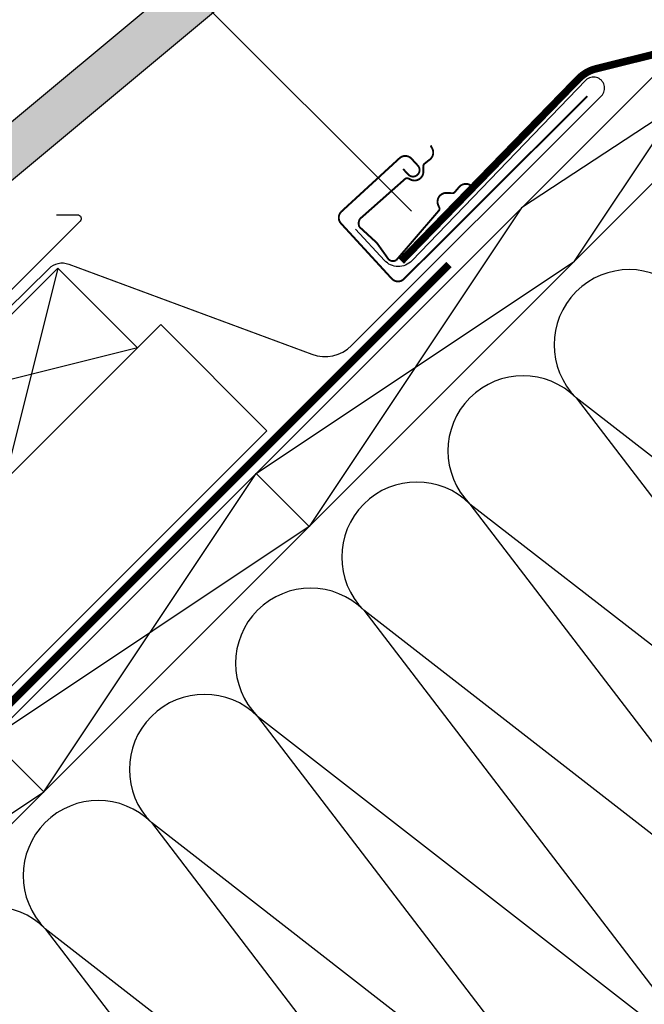
# Model space of a CAD drawing. Units: millimetres. Extents: x -135 to 5790, y -171 to 2514.
# Drawn here: x 1205 to 1371, y 924 to 1187 of the extents above; entities that cross this region are included whole.
import ezdxf

# ---------------------------------------------------------------- set-up
doc = ezdxf.new("R2010")
doc.units = ezdxf.units.MM
doc.header["$LTSCALE"] = 20
doc.header["$MEASUREMENT"] = 0
doc.linetypes.add('AUSGEZOGEN', pattern=[0])
doc.linetypes.add('VERDECKT2', pattern=[0.1875, 0.125, -0.0625])
for name, color, linetype in [('VELUX-1_10', 1, 'Continuous'), ('VELUX-BDX', 6, 'Continuous'), ('VELUX-DACH', 7, 'Continuous'), ('VELUX-DACHEINDECKUNG', 8, 'AUSGEZOGEN'), ('VELUX-DACHSCHRAFFUR', 8, 'Continuous'), ('VELUX-EINDECKRAHMEN', 4, 'Continuous'), ('VELUX-F-1_10', 1, 'Continuous'), ('VELUX-INNENFUTTER', 109, 'Continuous')]:
    doc.layers.add(name, color=color, linetype=linetype)

# ---------------------------------------------------------------- blocks, each defined once
blk = doc.blocks.new('EDL_o_2')
at = {"layer": 'VELUX-EINDECKRAHMEN'}
h = blk.add_hatch(dxfattribs=at)
h.set_pattern_fill('DOTS', color=256, scale=50, style=0)
h.set_pattern_definition([(0, (-897.4873677356684, -947.4099160980434), (1.5625, 3.125), [0, -3.125])])
h.paths.add_polyline_path([(116.6600670060604, 155.5463219292383), (102.1037513935378, 143.2736583113629), (119.4446341044688, 125.9327756004323), (137.1788721766277, 143.6670136725911)])
for p, q in [((137.1788721766277, 143.6670136725911), (116.6600670060604, 155.5463219292383)), ((102.1037513935378, 143.2736583113629), (119.4446341044693, 125.9327756004318))]:
    blk.add_line(p, q, dxfattribs=at)
for points in [[(159.7123335077624, 174.2004750037311), (165.2981199453891, 174.2004750037311, -0.6681786379191657), (166.0052267265758, 172.4933682225446), (165.8516413983195, 172.3397828942884), (25.86780892478987, 32.35595042075829, -0.4142135623730943), (-16.13433387769123, 32.35595042075852), (-60.3992183799694, 76.62083492303623, 1.000000000000015), (-64.21759499837685, 72.802458304629), (-56.1981645886633, 62.57070640746883)], [(64.1202438966427, 72.03762329354936), (66.52066228440503, 74.43804168131078, 0.267949192431122), (66.77559904383065, 75.38947862020609), (61.2631541824519, 95.96220291679742, -0.577350269189625), (62.46952788077374, 97.16857661511835), (83.04225217736507, 91.65613175373778, 0.2679491924311219), (83.99368911625766, 91.9110685131634), (86.39410750401998, 94.31148690092573)]]:
    blk.add_lwpolyline(points, format="xyb", dxfattribs=at)
blk = doc.blocks.new('Lattung_quer')
at = {"layer": 'VELUX-DACH'}
blk.add_lwpolyline([(-21.21320343559603, 21.21320343559591), (14.14213562373186, 56.5685424949238), (35.35533905932641, 35.35533905932925), (-1.477928890381008e-12, 1.364242052659392e-12)], close=True, dxfattribs=at)
at = {"layer": 'VELUX-DACHSCHRAFFUR'}
for p, q in [((14.14213562373186, 56.5685424949238), (3.410605131648481e-13, 1.364242052659392e-12)), ((35.35533905932641, 35.35533905932925), (-21.21320343559603, 21.21320343559591))]:
    blk.add_line(p, q, dxfattribs=at)
blk = doc.blocks.new('Ziegel_laengs')
at = {"layer": 'VELUX-DACHEINDECKUNG'}
h = blk.add_hatch(color=256, dxfattribs=at)
h.dxf.hatch_style = 1
h.paths.add_polyline_path([(-2.051104381833284, -0.397311260607097, -0.3788648489500132), (1.922927247751431, -0.5128348528953666), (9.631894065960296, -7.743172562682901, 0.3201013092034004), (11.9339436066075, -8.052994036292944), (19.00603869284532, -4.318813842296663), (26.68498731994714, 2.086945127748834), (8.428574255316562, 23.97194871499079), (-297.837836644303, -231.5146945892308), (-298.7289597231511, -232.4987173865255, 0.296739020929863), (-302.0115088037055, -252.9642015831739), (-295.8307612811886, -266.954853418873), (-283.0596348560066, -256.3012129755757, 0.1989139032096079), (-281.9935432751163, -254.2675950429985), (-280.6785930400101, -239.7205020132848, -0.3873854599025922), (-277.6977089613065, -236.9905817600279), (-264.68996150356, -237.0280698810048, 0.3625006154229601), (-261.7439864465832, -234.5575339987888), (-261.1175249252683, -231.0638148595776, -0.3639671704184579), (-247.311956853775, -219.5168660467246), (-242.4066266207965, -219.5310007795881, 0.3138716756598345), (-239.5974540879834, -217.5651904813621), (-230.458019350519, -192.6784596857402, -0.1316522774067889), (-227.4767569928126, -188.4468042855513)])
for p, q in [((8.428574255316562, 23.97194871499079), (-297.8379303814691, -231.514772784531)), ((-2.051105804024701, -0.397312446995727), (-227.4767569928126, -188.446804285551))]:
    blk.add_line(p, q, dxfattribs=at)
blk = doc.blocks.new('BFX_Lattung_Rinne_4_o')
at = {"layer": 'VELUX-BDX', "linetype": 'AUSGEZOGEN'}
blk.add_lwpolyline([(-29.53768197397471, 33.50763052452271), (-4.081837851258115, 8.051786401807703, 0.4142135623731907), (2.989229960607645, 8.051786401808386), (30.97452503976274, 36.03708148096416, -0.03753027050900661), (31.20182411256701, 36.23259895030151), (34.15081142880035, 38.40699685047343, 0.03753027050900639), (34.37811050160462, 38.60251431981078), (157.7366485571852, 160.0222730488267, -0.2909995621920317), (162.9831413539905, 161.1466644656914), (227.752403452793, 137.1187575233143, 0.2931485760363902), (238.3016158446676, 139.4233235716772), (304.858762150634, 205.9804698780106, 1.000007147792713), (300.7241552993933, 210.1151358360867), (254.3617905688989, 162.0350771139144, -0.4320799290521687), (247.0802414379975, 162.1233359555563), (239.3865353545798, 170.4992252106515)], format="xyb", dxfattribs=at)
blk = doc.blocks.new('Wasserableitrinne_3_o')
at = {"layer": 'VELUX-EINDECKRAHMEN', "color": 4, "const_width": 0.5}
blk.add_lwpolyline([(252.0397762987193, 186.500234203191), (253.3927353842735, 185.0273113563296, 0.414213562373095), (255.8653820751422, 184.922343065188, 0.414213562373095), (255.970350366282, 187.3949897560549), (254.2791515093338, 189.2361433146323, 0.414213562373095), (251.100034335366, 189.3711025460996), (235.6343444433148, 175.1650321477443, 0.414213562373095), (235.4993852118494, 171.9859149737729), (249.0289760674275, 157.2566865051565, 0.4142135623730846), (252.2080932413953, 157.1217272736892), (301.1356003176768, 205.9049669513486)], format="xyb", dxfattribs=at)
at = {"layer": 'VELUX-EINDECKRAHMEN', "const_width": 0.5}
blk.add_lwpolyline([(270.7285492054868, 181.7277866247116), (269.969255620337, 182.1821168032986, 0.3650885700735215), (266.9801622768716, 181.6969963378908), (265.8127565290558, 180.3382436627114, -0.2311167886625077), (265.1276633522646, 180.043130403885), (263.6694649541748, 180.1124692180272, 0.5577002388372599), (261.4088719588542, 176.8141169050734), (261.6594792453977, 176.2478224873428, -0.3480136914472816), (261.5295236498275, 175.3529554336972), (250.2523888359208, 162.2274100734719, -0.3650885700736057), (248.1391258619476, 162.4614748142374), (245.0520742458391, 166.7881343674942), (240.380442408459, 171.0828114849285, -0.2368181636431501), (240.5511613858469, 173.2021325391327), (252.5837391970997, 183.8484794544722, -0.2892950821843472), (253.4866808510703, 183.9407241080892), (254.041190452728, 183.6650204967775, 0.5577002388373222), (257.4374217795919, 185.7757126688559), (257.4334218221336, 187.2355532216873, -0.2235935756121956), (257.7589042651159, 187.9067504175448), (259.168548542533, 189.0121679963306, 0.3650885700735072), (259.7869754412966, 191.9765514149783), (259.3670868023326, 192.7554199472031)], format="xyb", dxfattribs=at)

msp = doc.modelspace()

# ---------------------------------------------------------------- linework, layer by layer
at = {"layer": 'VELUX-1_10'}
msp.add_line((1125.231303999933, 1319.574269950656), (1309.207696825681, 1135.597877124908), dxfattribs=at)
at = {"layer": 'VELUX-DACH'}
for p, q in [((1126.389029958591, 924.3569447324982), (1642.408100627772, 1440.37601540168)), ((1140.531165582322, 910.2148091087685), (1670.692371875235, 1440.37601540168)), ((1097.397651929943, 960.419390573012), (1242.423367028854, 1105.445105671928)), ((1242.423367028854, 1105.445105671928), (1270.707638276319, 1077.160834424465)), ((1122.146389271472, 928.5995854196188), (1270.707638276319, 1077.160834424465)), ((1267.810386195899, 1065.778300969811), (1281.95252181963, 1051.636165346079)), ((1197.099708077246, 995.0676228511554), (1211.241843700977, 980.9254872274239))]:
    msp.add_line(p, q, dxfattribs=at)
at = {"layer": 'VELUX-DACH', "color": 3, "linetype": 'VERDECKT2', "const_width": 2}
for points in [[(1306.494544792403, 1122.328567218962), (1353.669463111848, 1170.850066183199, -0.140031470193557), (1358.433539922211, 1173.58548601736), (1372.940547575405, 1177.181159902576, 0.1364466321778603), (1377.605834498293, 1179.816389959323), (1638.16545994065, 1440.37601540168)], [(1082.557941275515, 990.8345139145238), (1071.234701026041, 979.5112736650474, 0.414213562373048), (1071.23470102604, 975.2686329779278), (1116.489535021984, 930.0137989819893, 0.4142135623730829), (1127.803243520968, 930.0137989819897), (1319.189849186402, 1121.400404647429)]]:
    msp.add_lwpolyline(points, format="xyb", dxfattribs=at)
at = {"layer": 'VELUX-DACHSCHRAFFUR'}
for p, q in [((1352.663199938287, 1122.346843464732), (1409.231742433211, 1207.199657207118)), ((1421.137705989088, 1190.821349515531), (1338.521064314557, 1136.488979088463)), ((1338.521064314557, 1136.488979088463), (1281.952521819633, 1051.636165346078)), ((1267.810386195902, 1065.778300969808), (1352.663199938287, 1122.346843464732)), ((1353.062128210828, 1085.910468503667), (1448.144487954721, 961.6885969564486)), ((1476.428759202188, 989.9728682039048), (1353.062128210834, 1085.91046850366)), ((1211.241843700978, 980.925487227423), (1267.810386195902, 1065.778300969808)), ((1324.777856963367, 1057.626197256204), (1419.860216707259, 933.4043257089883)), ((1448.144487954721, 961.6885969564486), (1324.777856963367, 1057.626197256204)), ((1281.952521819633, 1051.636165346078), (1197.099708077247, 995.0676228511536)), ((1296.493585715904, 1029.341926008743), (1391.575945459796, 905.1200544615261)), ((1419.860216707259, 933.4043257089883), (1296.493585715904, 1029.341926008743)), ((1391.575945459796, 905.1200544615261), (1268.209314468442, 1001.057654761281)), ((1268.209314468435, 1001.057654761289), (1363.291674212327, 876.8357832140729)), ((1126.389029958591, 924.3569447324978), (1211.241843700978, 980.925487227423)), ((1363.291674212327, 876.8357832140729), (1239.925043220972, 972.773383513828)), ((1239.925043220963, 972.7733835138375), (1315.575880973305, 873.9381350511031)), ((1302.362619768336, 873.9381350511031), (1211.640771973501, 944.4891122663763)), ((1211.640771973492, 944.4891122663859), (1265.642159267974, 873.9381350511031))]:
    msp.add_line(p, q, dxfattribs=at)
for centre, radius in [((1367.204263834564, 1100.052604127392), 19.99999999999984), ((1338.919992587097, 1071.768332879935), 19.99999999999984), ((1310.635721339635, 1043.484061632474), 20.00000000000016), ((1282.351450092174, 1015.199790385012), 19.99999999999984), ((1254.067178844712, 986.9155191375497), 20.00000000000016), ((1225.782907597245, 958.6312478900921), 20.00000000000016), ((1197.498636349776, 930.3469766426364), 20.00000000000016)]:
    msp.add_arc(centre, radius, 44.9999999999954, 224.9999999999954, dxfattribs=at)
at = {"layer": 'VELUX-F-1_10'}
msp.add_line((1125.231303999934, 1319.574269950656), (1309.207696825682, 1135.597877124909), dxfattribs=at)

# ---------------------------------------------------------------- block references
at = {"layer": 'VELUX-BDX'}
for name, p in [('BFX_Lattung_Rinne_4_o', (1054.93251923994, 960.3806647542018)), ('Wasserableitrinne_3_o', (1054.932519239941, 960.3806647542029))]:
    msp.add_blockref(name, p, dxfattribs=at)
at = {"layer": 'VELUX-DACHEINDECKUNG'}
msp.add_blockref('Ziegel_laengs', (1409.477204372596, 1314.925349886858), dxfattribs=at)
at = {"layer": 'VELUX-EINDECKRAHMEN', "color": 1}
msp.add_blockref('EDL_o_2', (1054.932519239941, 960.45811639182), dxfattribs=at)
at = {"layer": 'VELUX-INNENFUTTER'}
msp.add_blockref('Lattung_quer', (1200.880703922568, 1063.902442565642), dxfattribs=at)

doc.saveas('drawing.dxf')
